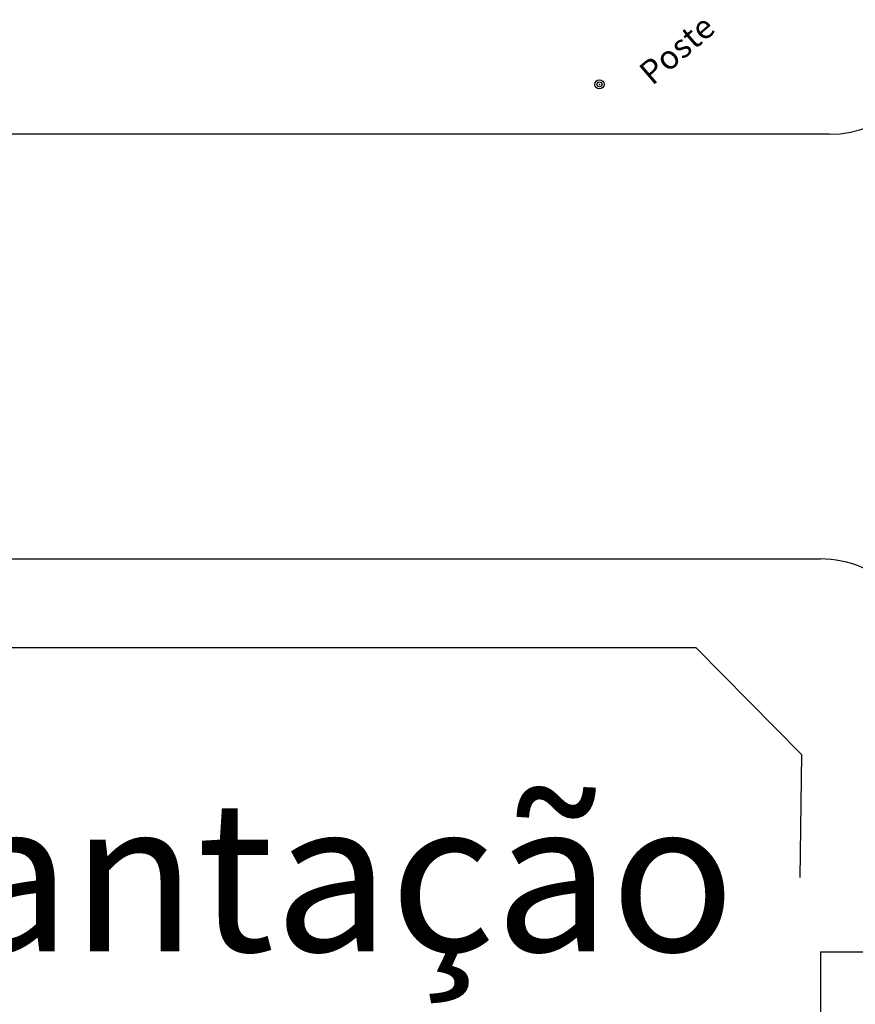
# Model space of a CAD drawing. Extents: x 281 to 845, y 223 to 484.
# Drawn here: x 641 to 665, y 328 to 356 of the extents above; entities that cross this region are included whole.
import ezdxf

# ---------------------------------------------------------------- set-up
doc = ezdxf.new("R2010")
doc.units = 0
doc.header["$MEASUREMENT"] = 0
doc.layers.get('0').update_dxf_attribs({"linetype": 'CONTINUOUS'})
doc.layers.add('0COTAS', color=8, linetype='CONTINUOUS')
doc.layers.add('PONTO', color=7, linetype='CONTINUOUS')
doc.styles.add('1mm', font='ROMANS.shx', dxfattribs={"height": 10})
doc.styles.add('ITALICC', font='italicc')

msp = doc.modelspace()

# ---------------------------------------------------------------- linework, layer by layer
at = {"linetype": 'Continuous'}
msp.add_line((559.382, 341.028), (663.815, 341.028), dxfattribs=at)
for q in [(663.821, 294.869), (718.121, 329.969)]:
    msp.add_line((663.821, 329.969), q)
at = {"layer": '0COTAS', "color": 0, "linetype": 'Continuous', "ltscale": 0.1}
for radius in [0.131, 0.0708]:
    msp.add_circle((657.597, 354.383), radius, dxfattribs=at)
at = {"layer": 'PONTO'}
for p, q in [((664.066, 352.978), (559.72, 352.978)), ((660.322, 338.528), (561.892, 338.528)), ((663.28, 335.529), (660.322, 338.528)), ((663.28, 335.529), (663.232, 332.066))]:
    msp.add_line(p, q, dxfattribs=at)
for centre, start, end in [((664.066, 355.978), 270, 359.1987), ((663.815, 338.028), 359.1987, 90)]:
    msp.add_arc(centre, 3, start, end, dxfattribs=at)
at = {"layer": 'PONTO', "color": 1}
msp.add_point((657.597, 354.383), dxfattribs=at)

# ---------------------------------------------------------------- texts
at = {"ltscale": 0.5, "insert": (608.358, 334.228), "char_height": 4.24145, "width": 97.12081, "attachment_point": 1, "style": 'ITALICC'}
msp.add_mtext('{\\fArial|b0|i0|c0|p34;Planta Implantação}', dxfattribs=at)
at = {"layer": 'PONTO', "color": 1, "style": '1mm'}
msp.add_text('Poste', height=0.6667, rotation=40.5145, dxfattribs=at).set_placement((659.081, 354.329))

doc.saveas('drawing.dxf')
